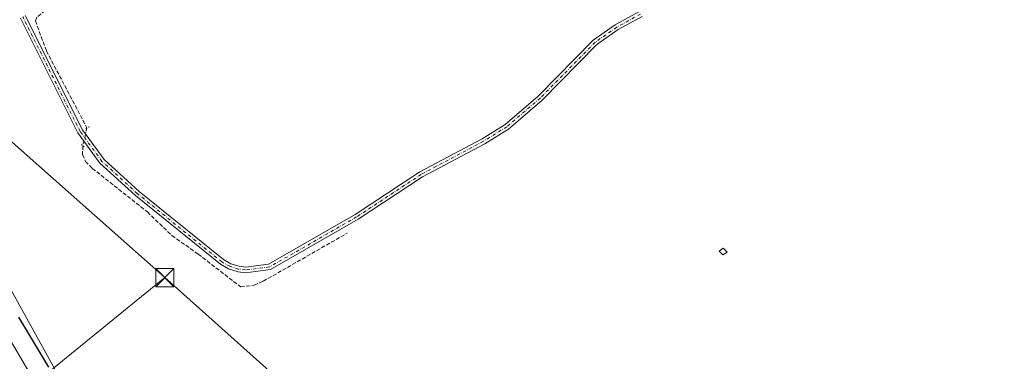
# Model space of a CAD drawing. Units: metres. Extents: x 612076 to 615563, y 4652986 to 4655354.
# Drawn here: x 614375 to 614781, y 4653480 to 4653621 of the extents above; entities that cross this region are included whole.
import ezdxf

# ---------------------------------------------------------------- set-up
doc = ezdxf.new("R2010")
doc.units = ezdxf.units.M
doc.header["$MEASUREMENT"] = 0
for name, pattern in [('DGN Style 3', [2.307223458686699, 1.648016756204785, -0.6592067024819142]), ('DGN Style 4', [2.6384748266838614, 1.318413404963828, -0.6592067024819142, 0.001648016756204785, -0.6592067024819142]), ('DGN Style 5', [1.1536117293433497, 0.4944050268614355, -0.6592067024819142])]:
    doc.linetypes.add(name, pattern=pattern)
for name, color, linetype, lineweight in [('Corriente artificial lineal', 4, 'DGN Style 3', 13), ('Corriente artificial lineal oculto', 135, 'DGN Style 4', 13), ('Cultivos herbáceos CxS', 92, 'Continuous', 0), ('Curva de nivel maestra', 30, 'Continuous', 30), ('Edificación ligera Cxs', 1, 'Continuous', 0), ('Instalación de seguridad ciudadana CxS', 111, 'Continuous', 0), ('Pista no pavimentada Cxs', 111, 'Continuous', 0), ('Pista no pavimentada eje', 91, 'DGN Style 4', 0), ('Puente lineal', 2, 'DGN Style 5', 0), ('Suelo desnudo CxS', 253, 'Continuous', 0), ('Tendido', 6, 'Continuous', 0), ('Torre de tendido puntual', 7, 'Continuous', 0)]:
    doc.layers.add(name, color=color, linetype=linetype, lineweight=lineweight)

# ---------------------------------------------------------------- blocks, each defined once
blk = doc.blocks.new('*U9')
at = {"layer": 'Suelo desnudo CxS', "color": 253, "linetype": 'Continuous', "lineweight": 0}
blk.add_polyline3d([(614339.7560999999, 4653566.699300001, 299.7560999999987), (614438.1070999998, 4653389.0109, 299.965200000006), (614458.3302999996, 4653373.624100001, 299.8772999999928), (614482.0714999996, 4653363.9531, 299.6034000000073), (614684.0661000004, 4653355.847100001, 299.5495999999985), (614689.5040999996, 4653355.665899999, 299.6741999999941), (614717.4923, 4653353.672499999, 299.6937000000034), (614741.8227000004, 4653343.986500001, 299.7333999999973), (614767.4996999997, 4653330.5131, 299.7535999999964), (614801.4442999996, 4653304.9805, 299.5981000000029), (614918.7593, 4653220.1371, 299.8505000000005), (614962.5027000001, 4653182.3869, 299.394100000005), (615087.1857000003, 4653090.664100001, 300.360400000005), (615100.9373000005, 4653075.0711, 300.3426999999938), (615111.0223000003, 4653062.230699999, 299.8484999999928), (615122.6749, 4653038.2777, 300.1750999999931)], dxfattribs=at)
blk = doc.blocks.new('*U18')
at = {"layer": 'Cultivos herbáceos CxS', "color": 92, "linetype": 'Continuous', "lineweight": 0}
blk.add_polyline3d([(615122.6749, 4653038.2777, 300.1750999999931), (615111.0223000003, 4653062.230699999, 299.8484999999928), (615100.9373000005, 4653075.0711, 300.3426999999938), (615087.1857000003, 4653090.664100001, 300.360400000005), (614962.5027000001, 4653182.3869, 299.394100000005), (614918.7593, 4653220.1371, 299.8505000000005), (614801.4442999996, 4653304.9805, 299.5981000000029), (614767.4996999997, 4653330.5131, 299.7535999999964), (614741.8227000004, 4653343.986500001, 299.7333999999973), (614717.4923, 4653353.672499999, 299.6937000000034), (614689.5040999996, 4653355.665899999, 299.6741999999941), (614684.0661000004, 4653355.847100001, 299.5495999999985), (614482.0714999996, 4653363.9531, 299.6034000000073), (614458.3302999996, 4653373.624100001, 299.8772999999928), (614438.1070999998, 4653389.0109, 299.965200000006), (614339.7560999999, 4653566.699300001, 299.7560999999987)], dxfattribs=at)
blk = doc.blocks.new('5TTEND')
at = {"layer": 'Instalación de seguridad ciudadana CxS', "color": 7, "linetype": 'Continuous', "lineweight": 0}
for p, q in [((-0.375, 0.3754), (0.375, -0.3746)), ((0.3720000000000001, 0.3784000000000001), (-0.3720000000000001, -0.3776))]:
    blk.add_line(p, q, dxfattribs=at)
at = {"layer": 'Instalación de seguridad ciudadana CxS', "color": 7, "linetype": 'Continuous', "lineweight": 0, "flags": 128}
blk.add_lwpolyline([(-0.375, -0.3746), (0.375, -0.3746), (0.375, 0.3754), (-0.375, 0.3754), (-0.3720000000000001, -0.3776)], dxfattribs=at)

msp = doc.modelspace()

# ---------------------------------------------------------------- linework, layer by layer
at = {"layer": 'Corriente artificial lineal', "color": 4, "linetype": 'DGN Style 3', "lineweight": 13}
for points in [[(614314.7801000001, 4653743.040100001, 300.6285000000062), (614325.5000999998, 4653744.4101, 300.094299999997), (614335.1801000005, 4653744.540100001, 299.7204000000056), (614338.6300999997, 4653744.2401, 299.2939000000042), (614403.2801000001, 4653645.3301, 298.6747999999934), (614405.3701, 4653639.790100001, 298.7921999999962), (614405.7200999996, 4653638.5001, 298.8451000000059), (614405.8201000001, 4653637.050100001, 298.875199999995), (614391.2901, 4653628.670100001, 298.7746000000043), (614382.3501000004, 4653621.540100001, 299.0653000000021), (614381.7401000002, 4653620.050100001, 299.1110000000044), (614386.2801000001, 4653607.630100001, 298.9416999999958), (614402.9868000001, 4653575.9299, 299.1172999999981)], [(614401.2801999999, 4653568.5877, 299.252999999997), (614401.1501000002, 4653564.920100001, 299.2492000000057), (614402.3501000004, 4653562.140100001, 299.3133999999991), (614405.1700999998, 4653559.270099999, 299.0866999999998), (614427.8501000004, 4653541.3201, 298.9135999999999), (614437.9801000003, 4653531.530099999, 299.027700000006), (614448.7701000003, 4653523.940099999, 298.9665999999997), (614466.2701000003, 4653510.380100001, 298.8813999999985), (614471.8201000001, 4653511.100099999, 298.8006000000024), (614475.5100999996, 4653512.7401, 298.9517000000051), (614510.1201, 4653532.550100001, 298.5157999999938)]]:
    msp.add_polyline3d(points, dxfattribs=at)
at = {"layer": 'Corriente artificial lineal oculto', "color": 135, "linetype": 'DGN Style 4', "lineweight": 13, "extrusion": (0.004075088635292112, 0.01753200268059169, 0.9998379981450106), "elevation": 84389.32114878453, "flags": 128}
msp.add_lwpolyline([(455128.026196846, -4671080.92171938), (455128.0261968463, -4671073.382568307)], dxfattribs=at)
at = {"layer": 'Cultivos herbáceos CxS', "color": 92, "linetype": 'Continuous', "lineweight": 0}
msp.add_polyline3d([(614339.7560999999, 4653566.699300001, 299.7560999999987), (614438.1070999998, 4653389.0109, 299.965200000006), (614458.3302999996, 4653373.624100001, 299.8772999999928), (614482.0714999996, 4653363.9531, 299.6034000000073), (614684.0661000004, 4653355.847100001, 299.5495999999985), (614689.5040999996, 4653355.665899999, 299.6741999999941), (614717.4923, 4653353.672499999, 299.6937000000034), (614741.8227000004, 4653343.986500001, 299.7333999999973), (614767.4996999997, 4653330.5131, 299.7535999999964), (614801.4442999996, 4653304.9805, 299.5981000000029), (614918.7593, 4653220.1371, 299.8505000000005), (614962.5027000001, 4653182.3869, 299.394100000005), (615087.1857000003, 4653090.664100001, 300.360400000005), (615100.9373000005, 4653075.0711, 300.3426999999938), (615111.0223000003, 4653062.230699999, 299.8484999999928), (615122.6749, 4653038.2777, 300.1750999999931), (615123.1129000002, 4653035.455900001, 300.2933000000049)], dxfattribs=at)
at = {"layer": 'Curva de nivel maestra', "color": 30, "linetype": 'Continuous', "lineweight": 30, "elevation": 300, "flags": 128}
msp.add_lwpolyline([(614387.2400000002, 4653477.360099999), (614374.9600000001, 4653497.920100001)], dxfattribs=at)
at = {"layer": 'Edificación ligera Cxs', "color": 1, "linetype": 'Continuous', "lineweight": 0}
msp.add_polyline3d([(614666.6201, 4653524.6801, 296.8916999999929), (614664.7301000003, 4653523.5801, 297.059500000003), (614663.2100999998, 4653525.100099999, 297.081600000005), (614664.9301000005, 4653526.370100001, 296.9318000000058), (614666.6201, 4653524.6801, 296.8916999999929)], dxfattribs=at)
msp.add_3dface([(614666.6201, 4653524.6801, 297.081600000005), (614664.7301000003, 4653523.5801, 297.081600000005), (614663.2100999998, 4653525.100099999, 297.081600000005), (614664.9301000005, 4653526.370100001, 297.081600000005)], dxfattribs=at)
at = {"layer": 'Pista no pavimentada Cxs', "color": 111, "linetype": 'Continuous', "lineweight": 0}
for points in [[(614377.5800999999, 4653622.2401, 299.2090000000026), (614401.1300999997, 4653575.0701, 300.2869999999967), (614410.0100999996, 4653562.920100001, 299.4648000000016), (614424.4401000004, 4653549.770099999, 299.5188000000053), (614459.2100999998, 4653521.6501, 299.4042999999947), (614462.1901000004, 4653519.950099999, 299.3561999999947), (614465.6501000002, 4653518.9001, 299.2534000000014), (614468.3201000001, 4653518.5601, 299.1956000000064), (614477.7500999998, 4653519.720100001, 299.1600999999937), (614513.3701, 4653540.200099999, 298.5432000000001), (614540.0201000003, 4653557.780099999, 298.0687999999937), (614565.6501000002, 4653571.390100001, 297.9747000000062), (614575.1501000002, 4653577.3201, 297.9438999999985), (614588.7901, 4653589.020099999, 297.834799999997), (614611.4301000005, 4653612.0801, 297.7697999999946), (614620.4801000003, 4653618.350099999, 297.724000000002), (614630.2301000003, 4653623.800100001, 297.5299999999988)], [(614377.5800999999, 4653622.2401, 299.2090000000026), (614401.1300999997, 4653575.0701, 300.2869999999967), (614410.0100999996, 4653562.920100001, 299.4648000000016), (614424.4401000004, 4653549.770099999, 299.5188000000053), (614459.2100999998, 4653521.6501, 299.4042999999947), (614462.1901000004, 4653519.950099999, 299.3561999999947), (614465.6501000002, 4653518.9001, 299.2534000000014), (614468.3201000001, 4653518.5601, 299.1956000000064), (614477.7500999998, 4653519.720100001, 299.1600999999937), (614513.3701, 4653540.200099999, 298.5432000000001), (614540.0201000003, 4653557.780099999, 298.0687999999937), (614565.6501000002, 4653571.390100001, 297.9747000000062), (614575.1501000002, 4653577.3201, 297.9438999999985), (614588.7901, 4653589.020099999, 297.834799999997), (614611.4301000005, 4653612.0801, 297.7697999999946), (614620.4801000003, 4653618.350099999, 297.724000000002), (614630.2301000003, 4653623.800100001, 297.5299999999988)], [(614631.5000999998, 4653621.9001, 297.3445000000065), (614621.6901000004, 4653616.420100001, 297.5524000000005), (614612.9001000002, 4653610.3301, 297.568299999999), (614590.3400999998, 4653587.350099999, 297.7376999999979), (614576.5000999998, 4653575.4801, 297.8365000000049), (614566.7901, 4653569.4101, 297.8594000000012), (614541.1801000005, 4653555.8101, 297.9811999999947), (614514.5701000001, 4653538.2601, 298.5178000000014), (614478.4901000002, 4653517.520099999, 298.9676000000036), (614468.3101000005, 4653516.2601, 299.0562000000064), (614465.1700999998, 4653516.670100001, 299.059500000003), (614461.2901, 4653517.840100001, 299.1169999999984), (614457.9200999998, 4653519.7601, 299.2378999999929), (614422.9501, 4653548.040100001, 299.3650999999954), (614408.3000999996, 4653561.390100001, 299.340200000006), (614399.1700999998, 4653573.880100001, 299.7513000000035), (614375.6001000004, 4653621.110099999, 299.114499999996)], [(614631.5000999998, 4653621.9001, 297.3445000000065), (614621.6901000004, 4653616.420100001, 297.5524000000005), (614612.9001000002, 4653610.3301, 297.568299999999), (614590.3400999998, 4653587.350099999, 297.7376999999979), (614576.5000999998, 4653575.4801, 297.8365000000049), (614566.7901, 4653569.4101, 297.8594000000012), (614541.1801000005, 4653555.8101, 297.9811999999947), (614514.5701000001, 4653538.2601, 298.5178000000014), (614478.4901000002, 4653517.520099999, 298.9676000000036), (614468.3101000005, 4653516.2601, 299.0562000000064), (614465.1700999998, 4653516.670100001, 299.059500000003), (614461.2901, 4653517.840100001, 299.1169999999984), (614457.9200999998, 4653519.7601, 299.2378999999929), (614422.9501, 4653548.040100001, 299.3650999999954), (614408.3000999996, 4653561.390100001, 299.340200000006), (614399.1700999998, 4653573.880100001, 299.7513000000035), (614375.6001000004, 4653621.110099999, 299.114499999996)], [(614369.1801000005, 4653492.270099999, 302.2376999999979), (614395.1300999997, 4653448.1501, 301.6169999999984), (614406.9301000005, 4653428.890100001, 301.6624000000011), (614422.4001000002, 4653401.4901, 300.3745999999956), (614434.0601000005, 4653385.220100001, 300.1995000000024), (614446.0301000001, 4653374.210100001, 300.1999000000069), (614455.7701000003, 4653367.700099999, 300.2890999999945), (614463.8201000001, 4653363.5801, 300.3959999999934), (614478.1001000004, 4653358.420100001, 300.2819000000018), (614489.5000999998, 4653355.6801, 300.1478999999963), (614558.5800999999, 4653352.0601, 300.4455000000016), (614638.3800999997, 4653347.600099999, 300.4992000000057), (614690.7301000003, 4653345.590100001, 300.2482000000018), (614707.5900999998, 4653343.0101, 300.5737999999984), (614714.4600999998, 4653341.040100001, 302.653999999995), (614725.0500999996, 4653337.9301, 300.5399000000034), (614733.0000999998, 4653334.340100001, 300.5141000000003), (614749.2801000001, 4653323.780099999, 300.6416000000027), (614879.2500999998, 4653232.050100001, 300.8702000000048)], [(614369.1801000005, 4653492.270099999, 302.2376999999979), (614395.1300999997, 4653448.1501, 301.6169999999984), (614406.9301000005, 4653428.890100001, 301.6624000000011), (614422.4001000002, 4653401.4901, 300.3745999999956), (614434.0601000005, 4653385.220100001, 300.1995000000024), (614446.0301000001, 4653374.210100001, 300.1999000000069), (614455.7701000003, 4653367.700099999, 300.2890999999945), (614463.8201000001, 4653363.5801, 300.3959999999934), (614478.1001000004, 4653358.420100001, 300.2819000000018), (614489.5000999998, 4653355.6801, 300.1478999999963), (614558.5800999999, 4653352.0601, 300.4455000000016), (614638.3800999997, 4653347.600099999, 300.4992000000057), (614690.7301000003, 4653345.590100001, 300.2482000000018), (614707.5900999998, 4653343.0101, 300.5737999999984), (614714.4600999998, 4653341.040100001, 302.653999999995), (614725.0500999996, 4653337.9301, 300.5399000000034), (614733.0000999998, 4653334.340100001, 300.5141000000003), (614749.2801000001, 4653323.780099999, 300.6416000000027), (614879.2500999998, 4653232.050100001, 300.8702000000048), (614911.0401, 4653209.370100001, 300.4894000000059)]]:
    msp.add_polyline3d(points, dxfattribs=at)
at = {"layer": 'Pista no pavimentada eje', "color": 91, "linetype": 'DGN Style 4', "lineweight": 0}
msp.add_polyline3d([(614630.8651000002, 4653622.850099999, 297.413400000005), (614621.0850999998, 4653617.3851, 297.6346000000049), (614612.1651, 4653611.2051, 297.6693999999989), (614589.5651000004, 4653588.1851, 297.787599999996), (614575.8251, 4653576.4001, 297.8898999999947), (614566.2200999996, 4653570.4001, 297.9196999999986), (614540.6001000004, 4653556.795100001, 298.0374000000011), (614513.9700999996, 4653539.2301, 298.5372999999963), (614478.1201, 4653518.620100001, 299.0584999999992), (614468.3151000004, 4653517.4101, 299.0258000000031), (614465.4101, 4653517.7851, 299.0886000000028), (614461.7401000002, 4653518.895099999, 299.229800000001), (614458.5651000004, 4653520.7051, 299.3123000000051), (614423.6951000001, 4653548.905099999, 299.4279999999999), (614409.1551000001, 4653562.155099999, 299.3934000000008), (614400.1501000002, 4653574.475099999, 300.0301000000036), (614376.5900999998, 4653621.675100001, 299.1619000000064)], dxfattribs=at)
at = {"layer": 'Puente lineal', "color": 2, "linetype": 'DGN Style 5', "lineweight": 0, "extrusion": (-0.003305762543470617, -0.001652881271417568, 0.9999931699354295), "elevation": -9422.365832548758, "flags": 128}
msp.add_lwpolyline([(614401.615304514, 4653567.208763518), (614399.6308882491, 4653566.216562163)], dxfattribs=at)
at = {"layer": 'Puente lineal', "color": 2, "linetype": 'DGN Style 5', "lineweight": 0, "extrusion": (0.0509418929102073, -0.04245300357095749, 0.9977989106200355), "elevation": -165960.2332548675, "flags": 128}
msp.add_lwpolyline([(3968259.106925217, 2501711.933617352), (3968259.106925217, 2501713.486871419)], dxfattribs=at)
at = {"layer": 'Suelo desnudo CxS', "color": 253, "linetype": 'Continuous', "lineweight": 0}
msp.add_polyline3d([(614339.7560999999, 4653566.699300001, 299.7560999999987), (614438.1070999998, 4653389.0109, 299.965200000006), (614458.3302999996, 4653373.624100001, 299.8772999999928), (614482.0714999996, 4653363.9531, 299.6034000000073), (614684.0661000004, 4653355.847100001, 299.5495999999985), (614689.5040999996, 4653355.665899999, 299.6741999999941), (614717.4923, 4653353.672499999, 299.6937000000034), (614741.8227000004, 4653343.986500001, 299.7333999999973), (614767.4996999997, 4653330.5131, 299.7535999999964), (614801.4442999996, 4653304.9805, 299.5981000000029), (614918.7593, 4653220.1371, 299.8505000000005), (614962.5027000001, 4653182.3869, 299.394100000005), (615087.1857000003, 4653090.664100001, 300.360400000005), (615100.9373000005, 4653075.0711, 300.3426999999938), (615111.0223000003, 4653062.230699999, 299.8484999999928), (615122.6749, 4653038.2777, 300.1750999999931), (615123.1129000002, 4653035.455900001, 300.2933000000049)], dxfattribs=at)
at = {"layer": 'Tendido', "color": 6, "linetype": 'Continuous', "lineweight": 0, "extrusion": (0.01257542220972827, 0.0102301470240575, 0.9998685927901292), "elevation": 55633.40550457287, "flags": 128}
msp.add_lwpolyline([(614382.6498387179, 4653188.585091834), (614271.0000253359, 4653097.769539518)], dxfattribs=at)
at = {"layer": 'Tendido', "color": 6, "linetype": 'Continuous', "lineweight": 0}
for points in [[(614057.8108000001, 4653824.397500001, 309.436600000001), (614187.1967000002, 4653732.485400001, 304.9458000000013), (614297.3836000003, 4653636.4625, 300.9443000000028), (614435.0201000003, 4653514.2248, 300.5304999999935)], [(614435.0201000003, 4653514.2248, 300.5304999999935), (614550.7755000005, 4653410.709000001, 298.9302000000025), (614652.9999000002, 4653320.8628, 301.5620000000054), (614807.5199999996, 4653184.449999999, 301.5862999999954), (614957.8306999998, 4653050.940199999, 301.6760999999969), (614979.2664000001, 4653031.764699999, 301.1876000000047)]]:
    msp.add_polyline3d(points, dxfattribs=at)

# ---------------------------------------------------------------- block references
at = {"layer": 'Cultivos herbáceos CxS', "color": 92, "linetype": 'Continuous', "lineweight": 0}
msp.add_blockref('*U18', (0, 0), dxfattribs=at)
at = {"layer": 'Suelo desnudo CxS', "color": 253, "linetype": 'Continuous', "lineweight": 0}
msp.add_blockref('*U9', (0, 0), dxfattribs=at)
at = {"layer": 'Torre de tendido puntual', "color": 7, "linetype": 'Continuous', "lineweight": 0, "xscale": 10, "yscale": 10, "zscale": 10}
msp.add_blockref('5TTEND', (614435.0201000003, 4653514.2248, 300.5304999999935), dxfattribs=at)

doc.saveas('drawing.dxf')
